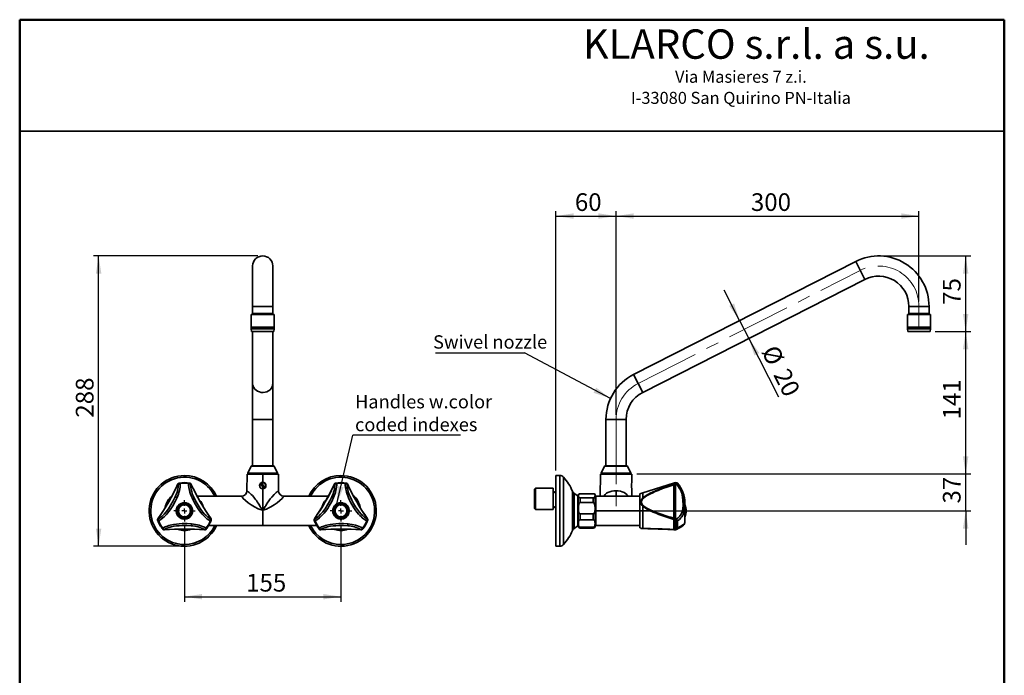
# Model space of a CAD drawing. Units: millimetres. Extents: x 0 to 205, y -21 to 292.
# Drawn here: x 10 to 205, y 162 to 292 of the extents above; entities that cross this region are included whole.
import ezdxf

# ---------------------------------------------------------------- set-up
doc = ezdxf.new("R2010")
doc.units = ezdxf.units.MM
doc.linetypes.add('CENTERX2', pattern=[20.32, 12.7, -2.54, 2.54, -2.54])
doc.layers.add('CARTIGLIO', color=7, linetype='Continuous')
doc.layers.add('SLD-0', color=179, linetype='Continuous')
doc.styles.add('SLDTEXTSTYLE1', font='TXT', dxfattribs={"width": 0.605})
doc.styles.add('SLDTEXTSTYLE5', font='TXT', dxfattribs={"width": 0.75})
doc.dimstyles.new('SLDDIMSTYLE0', dxfattribs={"dimtxt": 3.5, "dimasz": 3.5, "dimexe": 0, "dimexo": 0.0625, "dimgap": 0.875, "dimtad": 1, "dimdec": 1, "dimlfac": 5, "dimrnd": 1e-09, "dimzin": 12, "dimdsep": 46, "dimtxsty": 'SLDTEXTSTYLE1', "dimsah": 1, "dimcen": 0.09, "dimadec": 0, "dimazin": 3, "dimtfac": 1, "dimtdec": 1, "dimtofl": 0, "dimtmove": 0, "dimatfit": 3, "dimfxl": 0, "dimfrac": 2, "dimtolj": 1, "dimtzin": 12, "dimarcsym": 0})
doc.dimstyles.new('SLDDIMSTYLE1', dxfattribs={"dimtxt": 3.5, "dimasz": 3.5, "dimexe": 0, "dimexo": 0.0625, "dimgap": 0.875, "dimtad": 1, "dimdec": 0, "dimlfac": 5, "dimrnd": 1e-09, "dimzin": 12, "dimdsep": 46, "dimtxsty": 'SLDTEXTSTYLE1', "dimsah": 1, "dimcen": 0.09, "dimadec": 0, "dimazin": 3, "dimtfac": 1, "dimtdec": 1, "dimtofl": 0, "dimtmove": 0, "dimatfit": 3, "dimfxl": 0, "dimfrac": 2, "dimtolj": 1, "dimtzin": 12, "dimarcsym": 0})
doc.dimstyles.new('SLDDIMSTYLE2', dxfattribs={"dimtxt": 0.18, "dimasz": 3.5, "dimexe": 0, "dimexo": 0.0625, "dimgap": 0, "dimtad": 0, "dimtih": 1, "dimtoh": 1, "dimdec": 0, "dimrnd": 1e-09, "dimzin": 0, "dimdsep": 46, "dimtxsty": 'Standard', "dimsah": 1, "dimcen": 0.09, "dimadec": 0, "dimazin": 0, "dimtfac": 3.5, "dimtdec": 0, "dimtofl": 0, "dimtmove": 0, "dimatfit": 3, "dimfxl": 0, "dimfrac": 2, "dimtolj": 1, "dimtzin": 0, "dimarcsym": 0})
doc.dimstyles.new('SLDDIMSTYLE3', dxfattribs={"dimtxt": 3.5, "dimasz": 3.5, "dimexe": 0, "dimexo": 0.0625, "dimgap": 0.875, "dimtad": 1, "dimdec": 0, "dimlfac": 5, "dimrnd": 1e-09, "dimzin": 12, "dimdsep": 46, "dimtxsty": 'SLDTEXTSTYLE1', "dimsah": 1, "dimcen": 0.09, "dimadec": 0, "dimazin": 3, "dimtfac": 1, "dimtdec": 1, "dimtmove": 0, "dimatfit": 0, "dimfxl": 0, "dimfrac": 2, "dimtolj": 1, "dimtzin": 12, "dimarcsym": 0})
doc.dimstyles.new('SLDDIMSTYLE4', dxfattribs={"dimtxt": 3.5, "dimasz": 3.5, "dimexe": 0, "dimexo": 0.0625, "dimgap": 0.875, "dimtad": 1, "dimdec": 1, "dimlfac": 5, "dimrnd": 1e-09, "dimzin": 12, "dimdsep": 46, "dimtxsty": 'SLDTEXTSTYLE1', "dimsah": 1, "dimcen": 0.09, "dimadec": 0, "dimazin": 3, "dimtfac": 1, "dimtdec": 1, "dimtmove": 0, "dimatfit": 0, "dimfxl": 0, "dimfrac": 2, "dimtolj": 1, "dimtzin": 12, "dimarcsym": 0})

# ---------------------------------------------------------------- blocks, each defined once
blk = doc.blocks.new('SW_NOTE_0_1')
at = {"layer": 'SLD-0', "color": 0, "char_height": 2.3813, "attachment_point": 2, "style": 'SLDTEXTSTYLE5'}
for s, insert in [('Via Masieres 7 z.i.', (13.28, 3.07)), ('I-33080 San Quirino PN-Italia', (13.28, -1.11))]:
    blk.add_mtext(s, dxfattribs=dict(at, insert=insert))
blk = doc.blocks.new('_D')
at = {"layer": 'SLD-0', "color": 7}
for p, q in [((42.63, 191.61), (42.63, 176.73)), ((73.63, 191.61), (73.63, 176.73)), ((42.63, 177.72), (73.63, 177.72))]:
    blk.add_line(p, q, dxfattribs=at)
for points in [[(42.63, 177.72), (46.13, 177.18), (46.13, 178.25)], [(73.63, 177.72), (70.13, 178.25), (70.13, 177.18)]]:
    blk.add_solid(points, dxfattribs=at)
at = {"layer": 'SLD-0', "color": 7, "insert": (54.84, 182.23), "char_height": 3.5, "attachment_point": 1, "style": 'SLDTEXTSTYLE1'}
blk.add_mtext('155', dxfattribs=at)
blk = doc.blocks.new('_D_1')
at = {"layer": 'SLD-0', "color": 7}
for p, q in [((57.14, 245.22), (24.64, 245.22)), ((25.63, 187.72), (25.63, 245.22)), ((41.64, 187.72), (24.64, 187.72))]:
    blk.add_line(p, q, dxfattribs=at)
for points in [[(25.63, 245.22), (25.09, 241.72), (26.17, 241.72)], [(25.63, 187.72), (26.17, 191.22), (25.09, 191.22)]]:
    blk.add_solid(points, dxfattribs=at)
at = {"layer": 'SLD-0', "color": 7, "insert": (21.12, 213.18), "char_height": 3.5, "attachment_point": 1, "rotation": 90, "style": 'SLDTEXTSTYLE1'}
blk.add_mtext('288', dxfattribs=at)
blk = doc.blocks.new('SW_NOTE_0_3')
at = {"layer": 'SLD-0', "color": 0}
blk.add_line((21.28, 0), (0, 0), dxfattribs=at)
at = {"layer": 'SLD-0', "color": 0, "char_height": 2.6458, "attachment_point": 1, "style": 'SLDTEXTSTYLE1'}
for s, insert in [('Handles w.color', (0.42, 7.99)), ('coded indexes', (0.42, 3.46))]:
    blk.add_mtext(s, dxfattribs=dict(at, insert=insert))
blk = doc.blocks.new('SW_CENTERMARKSYMBOL_0')
at = {"layer": 'SLD-0', "color": 0}
for p, q in [((0, 1), (0, 2.12)), ((-1, 0), (-2.12, 0)), ((0, 0), (-0.5, 0)), ((0, 0), (0, 0.5)), ((0, 0), (0, -0.5)), ((0, 0), (0.5, 0)), ((1, 0), (2.12, 0)), ((0, -1), (0, -2.12))]:
    blk.add_line(p, q, dxfattribs=at)
blk = doc.blocks.new('SW_CENTERMARKSYMBOL_1')
at = {"layer": 'SLD-0', "color": 0}
for p, q in [((0, 1), (0, 2.12)), ((-1, 0), (-2.12, 0)), ((0, 0), (-0.5, 0)), ((0, 0), (0, 0.5)), ((0, 0), (0, -0.5)), ((0, 0), (0.5, 0)), ((1, 0), (2.12, 0)), ((0, -1), (0, -2.12))]:
    blk.add_line(p, q, dxfattribs=at)
blk = doc.blocks.new('_D_2')
at = {"layer": 'SLD-0', "color": 7}
for p, q in [((191.29, 230.22), (198.34, 230.22)), ((197.35, 202.02), (197.35, 230.22)), ((132.19, 202.02), (198.34, 202.02))]:
    blk.add_line(p, q, dxfattribs=at)
for points in [[(197.35, 230.22), (196.81, 226.72), (197.89, 226.72)], [(197.35, 202.02), (197.89, 205.52), (196.81, 205.52)]]:
    blk.add_solid(points, dxfattribs=at)
at = {"layer": 'SLD-0', "color": 7, "insert": (192.84, 212.83), "char_height": 3.5, "attachment_point": 1, "rotation": 90, "style": 'SLDTEXTSTYLE1'}
blk.add_mtext('141', dxfattribs=at)
blk = doc.blocks.new('_D_3')
at = {"layer": 'SLD-0', "color": 7}
for p, q in [((197.35, 202.02), (197.35, 208.75)), ((132.19, 202.02), (198.34, 202.02)), ((197.35, 194.72), (197.35, 202.02)), ((133.99, 194.72), (198.34, 194.72)), ((197.35, 194.72), (197.35, 187.98))]:
    blk.add_line(p, q, dxfattribs=at)
for points in [[(197.35, 202.02), (197.89, 205.52), (196.81, 205.52)], [(197.35, 194.72), (196.81, 191.22), (197.89, 191.22)]]:
    blk.add_solid(points, dxfattribs=at)
at = {"layer": 'SLD-0', "color": 7, "insert": (192.84, 196.17), "char_height": 3.5, "attachment_point": 1, "rotation": 90, "style": 'SLDTEXTSTYLE1'}
blk.add_mtext('37', dxfattribs=at)
blk = doc.blocks.new('_D_4')
at = {"layer": 'SLD-0'}
for p, q in [((128.1, 213.73), (128.1, 254.1)), ((188.1, 236.21), (188.1, 254.1)), ((128.1, 253.11), (188.1, 253.11))]:
    blk.add_line(p, q, dxfattribs=at)
for points in [[(128.1, 253.11), (131.6, 252.57), (131.6, 253.65)], [(188.1, 253.11), (184.6, 253.65), (184.6, 252.57)]]:
    blk.add_solid(points, dxfattribs=at)
at = {"layer": 'SLD-0', "insert": (154.81, 257.62), "char_height": 3.5, "attachment_point": 1, "style": 'SLDTEXTSTYLE1'}
blk.add_mtext('300', dxfattribs=at)
blk = doc.blocks.new('_D_5')
at = {"layer": 'SLD-0'}
for p, q in [((116.19, 202.71), (116.19, 254.1)), ((128.1, 213.73), (128.1, 254.1)), ((116.19, 253.11), (128.1, 253.11))]:
    blk.add_line(p, q, dxfattribs=at)
for points in [[(116.19, 253.11), (119.69, 252.57), (119.69, 253.65)], [(128.1, 253.11), (124.6, 253.65), (124.6, 252.57)]]:
    blk.add_solid(points, dxfattribs=at)
at = {"layer": 'SLD-0', "insert": (119.95, 257.62), "char_height": 3.5, "attachment_point": 1, "style": 'SLDTEXTSTYLE1'}
blk.add_mtext('60', dxfattribs=at)
blk = doc.blocks.new('_D_6')
at = {"layer": 'SLD-0'}
for p, q in [((181.09, 245.22), (198.34, 245.22)), ((197.35, 230.22), (197.35, 245.22)), ((191.29, 230.22), (198.34, 230.22))]:
    blk.add_line(p, q, dxfattribs=at)
for points in [[(197.35, 245.22), (196.81, 241.72), (197.89, 241.72)], [(197.35, 230.22), (197.89, 233.72), (196.81, 233.72)]]:
    blk.add_solid(points, dxfattribs=at)
at = {"layer": 'SLD-0', "insert": (192.84, 235.52), "char_height": 3.5, "attachment_point": 1, "rotation": 90, "style": 'SLDTEXTSTYLE1'}
blk.add_mtext('75', dxfattribs=at)
blk = doc.blocks.new('_D_7')
at = {"layer": 'SLD-0'}
for p, q in [((152.58, 232.43), (149.53, 238.43)), ((152.58, 232.43), (154.4, 228.86)), ((154.4, 228.86), (160.27, 217.33))]:
    blk.add_line(p, q, dxfattribs=at)
for points in [[(152.58, 232.43), (151.48, 235.79), (150.52, 235.3)], [(154.4, 228.86), (155.51, 225.5), (156.47, 225.99)]]:
    blk.add_solid(points, dxfattribs=at)
at = {"layer": 'SLD-0', "char_height": 3.5, "attachment_point": 1, "rotation": 296.9802, "style": 'SLDTEXTSTYLE1'}
for s, insert in [('%%c', (159.95, 227.9)), ('20', (162.3, 223.29))]:
    blk.add_mtext(s, dxfattribs=dict(at, insert=insert))
blk = doc.blocks.new('SW_NOTE_0_4')
at = {"layer": 'SLD-0', "color": 0}
blk.add_line((-17.6, 0), (0, 0), dxfattribs=at)
at = {"layer": 'SLD-0', "color": 0, "insert": (-18.08, 3.49), "char_height": 2.6458, "attachment_point": 1, "style": 'SLDTEXTSTYLE1'}
blk.add_mtext('Swivel nozzle', dxfattribs=at)

msp = doc.modelspace()

# ---------------------------------------------------------------- linework, layer by layer
at = {"color": 7, "linetype": 'Continuous', "lineweight": 50}
for p, q in [((10, 5), (10, 292)), ((10, 292), (205, 292)), ((205, 292), (205, 5))]:
    msp.add_line(p, q, dxfattribs=at)
at = {"color": 7, "linetype": 'Continuous', "lineweight": 35}
for p, q in [((175.564, 244.127), (131.564, 221.727)), ((56.128, 243.216), (56.128, 235.216)), ((60.128, 235.216), (60.128, 243.216)), ((133.379, 218.163), (177.379, 240.563)), ((56.128, 235.216), (56.128, 233.816)), ((60.128, 233.816), (60.128, 235.216)), ((186.101, 235.216), (186.101, 233.816)), ((190.101, 233.816), (190.101, 235.216)), ((55.828, 233.616), (55.828, 231.109)), ((58.662, 233.616), (55.828, 233.616)), ((56.128, 233.816), (55.928, 233.616)), ((60.128, 233.816), (56.128, 233.816)), ((60.428, 233.616), (58.662, 233.616)), ((60.328, 233.616), (60.128, 233.816)), ((60.428, 231.109), (60.428, 233.616)), ((185.801, 233.616), (185.801, 231.109)), ((190.401, 233.616), (185.801, 233.616)), ((186.101, 233.816), (185.901, 233.616)), ((188.101, 233.816), (186.101, 233.816)), ((190.101, 233.816), (188.101, 233.816)), ((190.301, 233.616), (190.101, 233.816)), ((190.401, 231.109), (190.401, 233.616)), ((55.853, 230.747), (55.928, 230.216)), ((58.639, 230.216), (55.928, 230.216)), ((56.128, 230.216), (56.128, 219.945)), ((60.328, 230.216), (58.639, 230.216)), ((60.128, 219.945), (60.128, 230.216)), ((60.328, 230.216), (60.402, 230.747)), ((185.826, 230.747), (185.901, 230.216)), ((190.301, 230.216), (185.901, 230.216)), ((190.301, 230.216), (190.375, 230.747)), ((56.128, 219.945), (56.128, 212.816)), ((60.128, 212.816), (60.128, 219.945)), ((56.128, 212.816), (56.128, 203.616)), ((60.128, 203.616), (60.128, 212.816)), ((126.101, 212.816), (126.101, 203.616)), ((130.101, 203.616), (130.101, 212.816)), ((55.837, 203.558), (55.187, 202.158)), ((60.328, 203.616), (55.928, 203.616)), ((61.068, 202.158), (60.418, 203.558)), ((125.81, 203.558), (125.16, 202.158)), ((130.301, 203.616), (125.901, 203.616)), ((131.041, 202.158), (130.391, 203.558)), ((55.027, 201.956), (55.012, 198.711)), ((55.087, 202.016), (55.027, 201.956)), ((58.128, 201.956), (55.027, 201.956)), ((55.087, 202.016), (58.128, 202.016)), ((58.128, 202.016), (61.168, 202.016)), ((58.128, 201.956), (58.128, 202.016)), ((58.128, 201.956), (58.128, 200.366)), ((61.229, 201.956), (58.128, 201.956)), ((61.229, 201.956), (61.168, 202.016)), ((61.243, 198.711), (61.229, 201.956)), ((116.957, 201.716), (116.187, 201.716)), ((116.957, 201.716), (116.187, 201.716)), ((116.187, 187.716), (116.187, 201.716)), ((125, 201.956), (124.981, 197.616)), ((125.06, 202.016), (125, 201.956)), ((131.202, 201.956), (125, 201.956)), ((125.06, 202.016), (131.141, 202.016)), ((131.202, 201.956), (131.141, 202.016)), ((131.202, 201.956), (131.209, 200.366)), ((41.346, 200.032), (41.422, 200.034)), ((41.563, 200.193), (41.594, 200.194)), ((41.798, 200.217), (41.811, 200.132)), ((43.662, 200.194), (43.692, 200.193)), ((43.833, 200.034), (43.909, 200.032)), ((57.707, 200.144), (58.384, 199.173)), ((58.548, 199.288), (57.871, 200.258)), ((58.128, 199.066), (58.128, 195.016)), ((72.346, 200.032), (72.422, 200.034)), ((72.563, 200.193), (72.594, 200.194)), ((72.798, 200.217), (72.811, 200.132)), ((74.662, 200.194), (74.692, 200.193)), ((74.833, 200.034), (74.909, 200.032)), ((112.187, 199.216), (111.987, 199.016)), ((112.187, 199.216), (111.987, 199.016)), ((111.987, 197.116), (111.987, 199.016)), ((115.637, 199.216), (112.187, 199.216)), ((115.637, 199.216), (112.187, 199.216)), ((112.187, 199.216), (112.187, 197.116)), ((115.637, 199.216), (115.637, 197.116)), ((131.214, 199.066), (131.221, 197.616)), ((139.514, 200.184), (133.443, 198.32)), ((139.514, 200.184), (133.443, 198.32)), ((139.879, 200.22), (139.519, 200.096)), ((139.519, 200.096), (139.519, 200.203)), ((139.519, 200.096), (139.519, 199.933)), ((139.519, 199.933), (139.879, 200.056)), ((139.519, 193.259), (139.519, 199.933)), ((139.519, 199.904), (139.519, 193.278)), ((139.879, 200.314), (139.879, 200.22)), ((140.071, 200.279), (139.879, 200.296)), ((140.071, 200.279), (139.879, 200.296)), ((139.879, 200.296), (139.879, 200.234)), ((139.879, 200.056), (139.879, 200.22)), ((139.879, 200.193), (139.934, 200.194)), ((139.879, 200.032), (139.879, 200.193)), ((139.879, 200.056), (139.879, 193.155)), ((139.879, 200.032), (140.025, 200.034)), ((139.879, 193.168), (139.879, 200.032)), ((53.912, 197.616), (45.145, 197.616)), ((62.343, 197.616), (71.087, 197.616)), ((111.987, 195.216), (111.987, 197.116)), ((112.187, 197.116), (112.187, 195.016)), ((115.637, 197.116), (115.637, 195.016)), ((116.187, 198.234), (115.646, 198.616)), ((116.187, 198.234), (115.646, 198.616)), ((115.646, 195.616), (115.646, 198.616)), ((120.517, 197.675), (119.82, 198.176)), ((120.517, 197.676), (119.82, 198.176)), ((120.601, 191.716), (120.601, 197.716)), ((121.001, 198.116), (120.991, 198.116)), ((123.601, 198.116), (121.001, 198.116)), ((123.601, 198.115), (121.001, 198.115)), ((121.001, 197.302), (121.001, 196.366)), ((121.001, 197.302), (123.601, 197.302)), ((123.601, 196.366), (123.601, 197.302)), ((124.001, 197.716), (124.001, 191.716)), ((124.087, 197.616), (124.001, 197.466)), ((132.841, 197.616), (124.087, 197.616)), ((124.087, 197.616), (124.087, 194.716)), ((128.101, 197.616), (128.101, 198.711)), ((133.443, 198.32), (132.841, 198.082)), ((132.841, 194.716), (132.841, 198.081)), ((133.443, 198.317), (133.443, 198.32)), ((111.987, 195.216), (112.187, 195.016)), ((112.187, 195.016), (115.637, 195.016)), ((115.646, 195.616), (116.187, 195.234)), ((123.601, 196.366), (121.001, 196.366)), ((133.443, 195.627), (133.443, 194.716)), ((141.751, 196.336), (141.751, 193.096)), ((141.751, 196.137), (141.751, 196.278)), ((141.751, 196.137), (141.751, 193.101)), ((141.811, 195.916), (141.751, 195.916)), ((141.811, 195.916), (141.751, 195.916)), ((141.811, 194.518), (141.811, 195.916)), ((37.419, 193.101), (37.383, 193.168)), ((47.872, 193.168), (47.836, 193.101)), ((58.128, 194.864), (58.128, 191.816)), ((68.419, 193.101), (68.383, 193.168)), ((78.872, 193.168), (78.836, 193.101)), ((121.001, 194.098), (121.001, 192.966)), ((121.001, 194.098), (123.601, 194.098)), ((123.601, 192.966), (123.601, 194.098)), ((124.001, 194.716), (124.087, 194.716)), ((124.087, 194.716), (124.087, 191.816)), ((132.841, 191.349), (132.841, 194.716)), ((134.888, 194.716), (133.443, 194.716)), ((139.519, 193.278), (139.519, 193.022)), ((139.519, 193.278), (139.519, 193.096)), ((139.519, 193.259), (139.519, 193.004)), ((139.879, 193.155), (139.519, 193.259)), ((139.519, 193.096), (139.519, 192.86)), ((140.025, 193.101), (139.879, 193.168)), ((139.879, 193.168), (139.879, 192.899)), ((139.879, 193.155), (139.879, 192.894)), ((141.751, 193.516), (141.811, 193.516)), ((141.811, 193.516), (141.811, 194.518)), ((141.991, 194.702), (141.991, 194.729)), ((141.991, 194.729), (141.991, 194.729)), ((37.366, 192.872), (37.352, 192.899)), ((37.529, 192.715), (37.449, 192.683)), ((38.346, 191.301), (38.278, 191.247)), ((47.419, 191.816), (58.128, 191.816)), ((47.806, 192.683), (47.726, 192.715)), ((47.903, 192.899), (47.889, 192.872)), ((68.839, 191.816), (58.128, 191.816)), ((68.366, 192.872), (68.352, 192.899)), ((68.529, 192.715), (68.449, 192.683)), ((69.346, 191.301), (69.278, 191.247)), ((78.806, 192.683), (78.726, 192.715)), ((78.904, 192.899), (78.889, 192.872)), ((119.82, 191.255), (120.517, 191.756)), ((120.601, 191.914), (120.601, 191.918)), ((123.601, 192.966), (121.001, 192.966)), ((121.001, 191.511), (123.601, 191.511)), ((121.001, 191.316), (123.601, 191.316)), ((124.001, 191.966), (124.087, 191.816)), ((124.087, 191.816), (128.101, 191.816)), ((128.101, 191.816), (132.841, 191.816)), ((132.841, 191.349), (133.052, 191.265)), ((133.986, 191.201), (133.517, 191.218)), ((139.519, 191.058), (139.519, 193.022)), ((139.519, 193.004), (139.879, 192.894)), ((139.519, 191.047), (139.519, 193.004)), ((139.519, 191.711), (139.519, 191.516)), ((139.519, 191.122), (139.519, 191.122)), ((139.934, 192.872), (139.879, 192.899)), ((139.879, 192.899), (139.879, 191.055)), ((139.879, 192.894), (139.879, 191.033)), ((140.071, 192.683), (140.071, 191.247)), ((140.246, 192.715), (140.246, 191.301)), ((38.416, 191.055), (38.4, 191.081)), ((38.665, 190.948), (38.625, 191.013)), ((46.63, 191.013), (46.591, 190.948)), ((46.855, 191.081), (46.839, 191.055)), ((69.416, 191.055), (69.4, 191.081)), ((69.665, 190.948), (69.625, 191.013)), ((77.63, 191.013), (77.591, 190.948)), ((77.855, 191.081), (77.839, 191.055)), ((138.452, 191.019), (139.518, 190.969)), ((139.519, 191.047), (139.519, 190.961)), ((139.879, 191.055), (139.934, 191.081)), ((139.879, 190.943), (139.879, 191.033)), ((139.879, 190.948), (140.025, 191.013)), ((139.879, 190.955), (139.879, 190.948)), ((140.007, 191.01), (140.088, 191.045)), ((140.086, 191.046), (140.025, 191.013)), ((116.187, 187.716), (116.957, 187.716))]:
    msp.add_line(p, q, dxfattribs=at)
at = {"color": 8, "linetype": 'Continuous', "lineweight": 35}
for p, q in [((175.564, 244.127), (177.379, 240.563)), ((60.128, 235.216), (56.128, 235.216)), ((190.101, 235.216), (186.101, 235.216)), ((55.828, 231.109), (58.662, 231.109)), ((58.656, 230.747), (55.853, 230.747)), ((60.402, 230.747), (58.656, 230.747)), ((58.662, 231.109), (60.428, 231.109)), ((185.801, 231.109), (190.401, 231.109)), ((190.375, 230.747), (185.826, 230.747)), ((131.564, 221.727), (133.379, 218.163)), ((56.128, 212.816), (60.128, 212.816)), ((126.101, 212.816), (130.101, 212.816)), ((60.418, 203.558), (55.837, 203.558)), ((130.391, 203.558), (125.81, 203.558)), ((61.068, 202.158), (55.187, 202.158)), ((116.957, 187.716), (116.957, 201.716)), ((117.699, 201.387), (117.699, 188.045)), ((131.041, 202.158), (125.16, 202.158)), ((140.071, 200.279), (140.071, 200.217)), ((45.15, 197.665), (45.207, 197.616)), ((119.484, 190.835), (119.484, 198.597)), ((119.82, 198.176), (119.82, 191.255)), ((120.517, 191.756), (120.517, 197.675)), ((121.001, 198.116), (121.001, 198.115)), ((123.601, 198.115), (123.601, 198.116)), ((124.087, 194.716), (132.841, 194.716)), ((121.001, 191.511), (121.001, 191.316)), ((123.601, 191.316), (123.601, 191.511)), ((138.476, 191.014), (139.519, 190.965))]:
    msp.add_line(p, q, dxfattribs=at)
at = {"color": 8, "linetype": 'Continuous', "lineweight": 35, "flags": 128}
for points in [[(56.128, 219.945), (56.137, 219.776), (56.209, 219.443), (56.35, 219.128), (56.556, 218.843), (56.818, 218.598), (57.128, 218.401), (57.474, 218.261), (57.843, 218.181), (58.223, 218.165), (58.599, 218.213), (58.958, 218.324), (59.288, 218.493), (59.575, 218.715), (59.81, 218.981), (59.984, 219.283), (60.092, 219.608), (60.128, 219.945)], [(140.246, 200.193), (140.246, 200.189), (140.246, 200.177), (140.246, 200.158), (140.246, 200.132)], [(125.666, 197.616), (125.974, 197.991), (126.227, 198.193), (126.512, 198.363), (126.868, 198.515), (127.255, 198.624), (127.669, 198.689), (128.101, 198.711)], [(128.101, 198.711), (128.54, 198.689), (128.958, 198.622), (129.35, 198.51), (129.708, 198.355), (130.25, 197.971), (130.472, 197.729), (130.55, 197.616)], [(133.443, 197.28), (133.443, 197.641), (133.443, 197.932), (133.443, 198.145), (133.443, 198.276), (133.443, 198.317)], [(133.443, 191.239), (133.159, 191.25), (133.077, 191.253), (133.048, 191.254), (133.077, 191.253)], [(140.246, 191.301), (140.458, 191.419), (140.645, 191.525), (140.809, 191.621), (140.951, 191.706), (141.106, 191.8), (141.234, 191.881), (141.359, 191.964), (141.456, 192.031), (141.568, 192.115), (141.638, 192.176), (141.676, 192.213), (141.675, 192.212)]]:
    msp.add_lwpolyline(points, dxfattribs=at)
at = {"color": 7, "linetype": 'Continuous', "lineweight": 35, "flags": 128}
for points in [[(43.457, 200.217), (43.456, 200.208), (43.453, 200.19), (43.449, 200.165), (43.444, 200.132)], [(47.726, 192.715), (47.506, 192.85), (47.293, 192.998), (47.089, 193.154), (46.837, 193.367), (46.601, 193.587), (46.381, 193.808), (46.122, 194.092), (45.861, 194.401), (45.601, 194.734), (45.189, 195.316), (44.788, 195.963), (44.543, 196.409), (44.326, 196.845), (44.13, 197.282), (43.972, 197.674), (43.834, 198.054), (43.719, 198.42), (43.637, 198.722), (43.565, 199.036), (43.506, 199.36), (43.46, 199.744), (43.444, 200.132)], [(47.836, 193.101), (47.257, 193.493), (46.936, 193.771), (46.615, 194.093), (46.27, 194.49), (45.906, 194.967), (45.533, 195.518), (45.14, 196.166), (44.775, 196.831), (44.484, 197.429), (44.253, 197.983), (44.082, 198.48), (43.964, 198.919), (43.883, 199.336), (43.843, 199.697), (43.833, 200.034)], [(74.457, 200.217), (74.456, 200.208), (74.453, 200.19), (74.449, 200.165), (74.444, 200.132)], [(78.726, 192.715), (78.506, 192.85), (78.293, 192.998), (78.089, 193.154), (77.837, 193.367), (77.601, 193.587), (77.381, 193.809), (77.122, 194.092), (76.861, 194.401), (76.601, 194.734), (76.189, 195.316), (75.788, 195.963), (75.543, 196.409), (75.326, 196.845), (75.13, 197.282), (74.972, 197.674), (74.835, 198.054), (74.719, 198.42), (74.637, 198.722), (74.565, 199.036), (74.506, 199.36), (74.46, 199.744), (74.444, 200.132)], [(78.836, 193.101), (78.257, 193.493), (77.936, 193.771), (77.615, 194.093), (77.27, 194.49), (76.906, 194.967), (76.533, 195.518), (76.14, 196.166), (75.775, 196.831), (75.484, 197.429), (75.253, 197.983), (75.082, 198.48), (74.964, 198.919), (74.883, 199.336), (74.843, 199.698), (74.833, 200.034)], [(133.443, 197.28), (133.894, 197.642), (134.376, 197.946), (134.873, 198.214), (136.403, 198.906), (137.956, 199.509), (139.519, 200.066)], [(133.517, 197.227), (133.936, 197.547), (134.42, 197.842), (134.93, 198.107), (135.378, 198.32), (135.882, 198.541), (136.441, 198.773), (137.335, 199.122), (138.361, 199.498), (139.519, 199.904)], [(139.881, 200.325), (139.699, 200.269), (139.517, 200.213)], [(139.881, 200.325), (139.699, 200.269), (139.517, 200.213)], [(40.802, 197.499), (40.424, 196.723), (39.959, 195.901), (39.472, 195.141), (39.007, 194.516), (38.585, 194.035), (38.162, 193.63), (37.778, 193.327), (37.419, 193.101)], [(41.169, 197.386), (40.792, 196.565), (40.321, 195.715), (40.062, 195.31), (39.799, 194.931), (39.555, 194.603), (39.287, 194.271), (39.056, 194.005), (38.805, 193.737), (38.585, 193.521), (38.351, 193.309), (37.957, 192.994), (37.529, 192.715)], [(40.802, 197.499), (40.979, 197.456), (41.169, 197.386)], [(58.128, 194.864), (57.868, 194.894), (57.653, 194.969), (57.258, 195.143), (56.519, 195.515), (55.844, 195.912), (55.236, 196.335), (54.709, 196.772), (54.288, 197.184), (54.128, 197.358), (54.008, 197.496), (53.936, 197.585), (53.912, 197.616)], [(55.012, 198.711), (55.043, 198.689), (55.132, 198.622), (55.273, 198.51), (55.457, 198.355), (55.868, 197.971), (56.1, 197.729), (56.344, 197.453), (56.522, 197.235), (56.705, 196.999), (56.88, 196.757), (57.052, 196.505), (57.232, 196.229), (57.347, 196.046), (57.488, 195.815), (57.656, 195.538), (57.745, 195.391), (57.817, 195.277), (57.87, 195.196), (57.934, 195.108), (57.987, 195.049), (58.022, 195.021), (58.055, 195.006), (58.073, 195.003), (58.091, 195.003), (58.128, 195.016)], [(58.128, 195.016), (58.164, 195.003), (58.182, 195.003), (58.2, 195.006), (58.232, 195.021), (58.268, 195.049), (58.392, 195.206), (58.494, 195.365), (58.608, 195.551), (58.717, 195.732), (58.834, 195.924), (58.935, 196.088), (59.02, 196.224), (59.331, 196.691), (59.628, 197.1), (59.91, 197.451), (60.386, 197.968), (60.602, 198.176), (60.796, 198.351), (60.982, 198.509), (61.123, 198.621), (61.212, 198.688), (61.243, 198.711)], [(62.343, 197.616), (62.318, 197.584), (62.245, 197.495), (62.126, 197.357), (61.964, 197.181), (61.543, 196.771), (61.017, 196.334), (60.407, 195.91), (59.731, 195.512), (59.31, 195.294), (58.869, 195.084), (58.387, 194.894), (58.128, 194.864)], [(71.802, 197.499), (71.424, 196.723), (70.959, 195.901), (70.472, 195.141), (70.007, 194.516), (69.585, 194.035), (69.162, 193.63), (68.778, 193.327), (68.419, 193.101)], [(72.169, 197.386), (71.792, 196.565), (71.321, 195.715), (71.062, 195.31), (70.799, 194.931), (70.555, 194.604), (70.287, 194.271), (70.056, 194.005), (69.805, 193.737), (69.585, 193.521), (69.351, 193.309), (68.957, 192.994), (68.529, 192.715)], [(71.802, 197.499), (71.979, 197.456), (72.169, 197.386)], [(121.001, 197.302), (120.958, 197.305), (120.906, 197.314), (120.844, 197.338), (120.763, 197.394), (120.692, 197.495), (120.663, 197.6), (120.654, 197.709), (120.668, 197.852), (120.734, 197.992), (120.781, 198.04), (120.879, 198.095), (120.924, 198.107), (120.978, 198.114), (121.001, 198.115)], [(123.601, 198.115), (123.643, 198.113), (123.695, 198.103), (123.758, 198.08), (123.839, 198.024), (123.907, 197.923), (123.938, 197.818), (123.947, 197.709), (123.931, 197.567), (123.867, 197.426), (123.82, 197.377), (123.723, 197.323), (123.678, 197.31), (123.624, 197.303), (123.601, 197.302)], [(133.517, 197.227), (133.479, 197.257), (133.443, 197.28)], [(141.276, 197.499), (141.362, 196.723), (141.374, 195.901), (141.315, 195.141), (141.178, 194.516), (140.976, 194.035), (140.699, 193.63), (140.382, 193.327), (140.025, 193.101)], [(141.57, 197.386), (141.665, 196.565), (141.68, 195.715), (141.66, 195.31), (141.619, 194.931), (141.562, 194.603), (141.475, 194.271), (141.38, 194.005), (141.254, 193.737), (141.125, 193.521), (140.968, 193.309), (140.655, 192.994), (140.246, 192.715)], [(141.276, 197.499), (141.485, 197.456), (141.57, 197.386)], [(58.128, 194.864), (58.128, 194.951), (58.128, 195.016)], [(121.001, 194.098), (120.951, 194.107), (120.898, 194.138), (120.833, 194.211), (120.749, 194.393), (120.681, 194.732), (120.656, 195.085), (120.662, 195.506), (120.689, 195.796), (120.727, 195.995), (120.807, 196.21), (120.854, 196.282), (120.918, 196.341), (120.966, 196.362), (121.001, 196.366)], [(123.601, 196.366), (123.65, 196.357), (123.703, 196.326), (123.769, 196.253), (123.852, 196.071), (123.921, 195.732), (123.945, 195.38), (123.94, 194.958), (123.913, 194.669), (123.874, 194.469), (123.795, 194.254), (123.747, 194.182), (123.683, 194.124), (123.636, 194.103), (123.601, 194.098)], [(133.518, 195.701), (133.479, 195.666), (133.443, 195.627)], [(134.888, 194.716), (134.14, 195.117), (133.443, 195.627)], [(133.443, 194.716), (133.101, 194.716), (132.841, 194.716)], [(133.443, 191.239), (133.443, 191.44), (133.443, 191.727), (133.443, 192.093), (133.443, 192.528), (133.443, 193.021), (133.443, 193.56), (133.443, 194.13), (133.443, 194.716)], [(134.962, 194.86), (134.923, 194.791), (134.888, 194.716)], [(38.346, 191.301), (38.563, 191.419), (38.787, 191.525), (39.015, 191.621), (39.243, 191.706), (39.533, 191.8), (39.819, 191.881), (40.162, 191.964), (40.495, 192.031), (41.029, 192.115), (41.581, 192.176), (42.19, 192.213), (43.139, 192.21), (44.035, 192.139)], [(38.625, 191.013), (38.999, 191.21), (39.429, 191.383), (39.971, 191.544), (40.573, 191.668), (41.055, 191.735), (41.583, 191.782), (42.177, 191.809), (43.1, 191.808), (43.962, 191.759)], [(46.91, 191.301), (46.936, 191.28), (46.956, 191.263), (46.97, 191.252), (46.977, 191.247)], [(69.346, 191.301), (69.563, 191.419), (69.787, 191.525), (70.015, 191.621), (70.243, 191.706), (70.533, 191.801), (70.819, 191.881), (71.162, 191.964), (71.495, 192.031), (72.029, 192.115), (72.581, 192.176), (73.19, 192.213), (74.139, 192.21), (75.035, 192.139)], [(69.625, 191.013), (69.999, 191.21), (70.429, 191.383), (70.971, 191.544), (71.573, 191.668), (72.055, 191.735), (72.583, 191.782), (73.177, 191.809), (74.1, 191.808), (74.962, 191.759)], [(77.91, 191.301), (77.936, 191.28), (77.956, 191.264), (77.97, 191.252), (77.977, 191.247)], [(121.001, 191.511), (120.951, 191.517), (120.898, 191.537), (120.833, 191.584), (120.749, 191.701), (120.681, 191.918), (120.656, 192.144), (120.662, 192.415), (120.689, 192.6), (120.727, 192.729), (120.807, 192.866), (120.854, 192.913), (120.918, 192.95), (120.966, 192.964), (121.001, 192.966)], [(123.601, 192.966), (123.65, 192.961), (123.703, 192.941), (123.769, 192.894), (123.852, 192.777), (123.921, 192.56), (123.945, 192.334), (123.94, 192.063), (123.913, 191.877), (123.874, 191.749), (123.795, 191.611), (123.747, 191.565), (123.683, 191.528), (123.636, 191.514), (123.601, 191.511)], [(133.048, 191.254), (133.072, 191.245), (133.097, 191.239)], [(133.149, 191.233), (133.123, 191.235), (133.097, 191.239)], [(133.148, 191.233), (133.148, 191.233), (133.175, 191.232), (133.252, 191.229), (133.517, 191.218)], [(133.517, 191.218), (133.479, 191.224), (133.443, 191.239)], [(133.517, 191.218), (133.936, 191.203), (134.42, 191.185), (134.929, 191.165), (135.378, 191.147), (135.881, 191.127), (136.441, 191.103), (137.335, 191.065), (138.361, 191.019), (138.476, 191.014)], [(139.519, 191.516), (139.519, 191.543), (139.519, 191.567), (139.519, 191.588), (139.519, 191.607), (139.519, 191.623), (139.519, 191.636), (139.519, 191.647), (139.519, 191.655)], [(141.49, 191.885), (141.609, 192.021), (141.683, 192.221)], [(139.518, 190.958), (139.712, 190.949), (139.878, 190.941)], [(139.879, 191.033), (139.699, 191.04), (139.519, 191.047)], [(139.519, 190.954), (139.699, 190.945), (139.879, 190.937)], [(139.88, 190.953), (139.934, 190.977), (140.007, 191.009)], [(139.934, 191.081), (139.963, 191.044), (139.989, 191.019), (140.01, 191.009), (140.025, 191.013)]]:
    msp.add_lwpolyline(points, dxfattribs=at)
at = {"color": 7, "linetype": 'Continuous', "lineweight": 35}
for centre, radius in [((42.628, 194.716), 1.62), ((42.628, 194.716), 1.2), ((73.628, 194.716), 1.62), ((73.628, 194.716), 1.2)]:
    msp.add_circle(centre, radius, dxfattribs=at)
for centre, radius, start, end in [((58.128, 243.216), 2, 0, 180), ((180.101, 235.216), 10, 0, 116.98023), ((180.101, 235.216), 6, 0, 116.98023), ((58.428, 231.109), 2.6, 180, 188), ((57.828, 231.109), 2.6, 352, 0), ((188.401, 231.109), 2.6, 180, 188), ((187.801, 231.109), 2.6, 352, 360), ((136.101, 212.816), 10, 116.98023, 180), ((136.101, 212.816), 6, 116.98023, 180), ((55.928, 203.516), 0.1, 90, 155.09523), ((60.328, 203.516), 0.1, 24.90477, 90), ((125.901, 203.516), 0.1, 90, 155.09523), ((130.301, 203.516), 0.1, 24.90477, 90), ((42.628, 194.716), 7, 90, 335.52566), ((42.628, 194.716), 7, 24.47434, 90), ((55.278, 202.116), 0.1, 155.09523, 270), ((60.978, 202.116), 0.1, 270, 24.90477), ((73.628, 194.716), 7, 204.47473, 90), ((73.628, 194.716), 7, 90, 155.52604), ((116.957, 200.716), 1, 42.13797, 90), ((116.957, 200.716), 1, 42.13797, 90), ((110.284, 194.677), 10, 23.0737, 42.13797), ((125.251, 202.116), 0.1, 155.09523, 270), ((130.951, 202.116), 0.1, 270, 24.90477), ((-1.038, 219.926), 46.811, 325.11747, 334.88253), ((-1.02, 219.916), 46.8, 325.1423, 334.8577), ((35.323, 200.181), 6.101, 333.91302, 358.61103), ((34.398, 200.417), 7.418, 335.88091, 357.79365), ((41.614, 199.898), 0.3, 99.71647, 153.43827), ((41.613, 199.934), 0.293, 101.89747, 155.3546), ((41.657, 199.955), 0.248, 104.74171, 161.39254), ((41.911, 198.914), 1.221, 94.67682, 113.58354), ((42.628, 194.715), 5.609, 78.95259, 101.04737), ((42.628, 194.716), 5.58, 79.00497, 100.99503), ((41.488, 202.086), 1.895, 273.19385, 279.41941), ((42.628, 194.716), 5.563, 81.42602, 98.57398), ((42.628, 194.716), 5.477, 81.42602, 98.57398), ((43.345, 198.914), 1.222, 66.41903, 85.32045), ((43.767, 202.082), 1.891, 260.57477, 266.81196), ((43.599, 199.955), 0.248, 18.60745, 75.25847), ((43.641, 199.898), 0.3, 26.56167, 80.2836), ((43.642, 199.934), 0.293, 24.6455, 78.10274), ((86.293, 219.926), 46.811, 205.11746, 214.88253), ((86.275, 219.916), 46.8, 205.1423, 214.8577), ((58.128, 199.716), 0.65, 90, 180), ((58.128, 199.716), 0.65, 180, 270), ((58.128, 199.716), 0.6, 134.51264, 295.32451), ((58.128, 199.716), 0.6, 115.32451, 134.51264), ((58.128, 199.716), 0.6, 314.51264, 115.32451), ((58.128, 199.716), 0.65, 0, 90), ((58.128, 199.716), 0.65, 270, 0), ((58.128, 199.716), 0.6, 295.32451, 314.51264), ((29.962, 219.926), 46.811, 325.11747, 334.88253), ((29.98, 219.916), 46.8, 325.1423, 334.8577), ((66.323, 200.182), 6.101, 333.91302, 358.61103), ((65.398, 200.417), 7.418, 335.88091, 357.79365), ((72.614, 199.898), 0.3, 99.71647, 153.43827), ((72.613, 199.934), 0.293, 101.89747, 155.3546), ((72.657, 199.955), 0.248, 104.74171, 161.39254), ((72.911, 198.914), 1.221, 94.67682, 113.58354), ((73.628, 194.715), 5.609, 78.95259, 101.04737), ((73.628, 194.716), 5.58, 79.00497, 100.99503), ((72.488, 202.086), 1.895, 273.19385, 279.41941), ((73.628, 194.716), 5.563, 81.42602, 98.57398), ((73.628, 194.716), 5.477, 81.42602, 98.57398), ((74.345, 198.914), 1.222, 66.41903, 85.32045), ((74.767, 202.082), 1.891, 260.57477, 266.81196), ((74.599, 199.955), 0.248, 18.60745, 75.25847), ((74.641, 199.898), 0.3, 26.56167, 80.2836), ((74.642, 199.934), 0.293, 24.6455, 78.10274), ((117.293, 219.926), 46.811, 205.11746, 214.88253), ((117.275, 219.916), 46.8, 205.1423, 214.8577), ((134.319, 199.722), 3.176, 168.31409, 180.12025), ((134.345, 199.739), 3.202, 180.41692, 192.13771), ((139.969, 200.407), 0.216, 260.7284, 298.09045), ((139.805, 200.015), 0.22, 4.71399, 54.16052), ((139.875, 200.671), 0.655, 283.27181, 304.54371), ((136.52, 196.728), 4.818, 9.20012, 43.31883), ((140.047, 200.01), 0.27, 42.62758, 85), ((140.047, 200.01), 0.27, 42.62758, 85), ((140.048, 199.947), 0.271, 43.02246, 85.11333), ((136.055, 196.336), 5.695, 0, 42.62755), ((136.229, 196.502), 5.414, 9.3985, 42.10012), ((53.912, 198.716), 1.1, 270, 359.75), ((62.343, 198.716), 1.1, 180.25, 270), ((120.404, 198.988), 1, 203.0737, 234.31008), ((120.404, 198.988), 1, 203.0737, 234.31008), ((120.401, 197.513), 0.2, 0, 54.31008), ((120.401, 197.513), 0.2, 0, 54.31008), ((121.001, 197.716), 0.4, 110.38453, 180), ((121.001, 197.716), 0.4, 140.53376, 180), ((123.601, 197.716), 0.4, 0, 90), ((134.124, 196.454), 1.071, 129.48023, 230.51979), ((134.134, 196.464), 0.981, 128.9594, 231.04239), ((42.628, 194.716), 1.62, 118.64789, 298.64789), ((42.628, 194.716), 1.362, 118.64789, 266.23045), ((42.628, 194.716), 1.62, 298.64789, 118.64789), ((42.628, 194.716), 1.362, 273.76955, 118.64789), ((73.628, 194.716), 1.62, 118.64789, 298.64789), ((73.628, 194.716), 1.362, 118.64789, 266.23045), ((73.628, 194.716), 1.62, 298.64789, 118.64789), ((73.628, 194.716), 1.362, 273.76955, 118.64789), ((137.37, 200.654), 6.274, 232.12476, 247.43694), ((137.991, 194.729), 4, 0, 17.25495), ((37.602, 192.985), 0.293, 144.64544, 198.10265), ((37.633, 193.002), 0.3, 146.56167, 200.28359), ((37.605, 192.937), 0.248, 138.60748, 195.25848), ((38.633, 193.237), 1.221, 186.41631, 205.32288), ((42.628, 194.716), 1.362, 266.23045, 273.76955), ((46.622, 193.237), 1.221, 334.67681, 353.58353), ((47.65, 192.937), 0.248, 344.74171, 41.39254), ((47.624, 193.003), 0.298, 339.54985, 33.60489), ((47.654, 192.985), 0.293, 341.89735, 35.35456), ((68.602, 192.985), 0.293, 144.64544, 198.10265), ((68.633, 193.002), 0.3, 146.56167, 200.28359), ((68.605, 192.937), 0.248, 138.60748, 195.25848), ((69.633, 193.237), 1.221, 186.41631, 205.32288), ((73.628, 194.716), 1.362, 266.23045, 273.76955), ((77.622, 193.237), 1.221, 334.67681, 353.58353), ((78.65, 192.937), 0.248, 344.74171, 41.39254), ((78.624, 193.003), 0.298, 339.54985, 33.60489), ((78.654, 192.985), 0.293, 341.89735, 35.35456), ((148.571, 224.96), 33.195, 245.65678, 254.17554), ((149.826, 230.32), 38.45, 247.25867, 254.45094), ((139.006, 193.371), 1.054, 331.70981, 345.12304), ((139.727, 192.674), 0.521, 4.51054, 55.07428), ((136.055, 193.096), 5.695, 351.06095, 0), ((137.991, 194.702), 4, 342.74505, 0), ((42.628, 194.716), 5.609, 198.95266, 221.04735), ((42.628, 194.716), 5.58, 199.00497, 220.99503), ((35.679, 192.019), 1.891, 20.57479, 26.8121), ((42.628, 194.716), 5.563, 201.42594, 218.57408), ((42.628, 194.716), 5.477, 201.42594, 218.57408), ((36.809, 190.039), 1.902, 33.20579, 39.40732), ((39.35, 191.995), 1.221, 214.67719, 233.58372), ((42.628, 144.295), 46.811, 85.11747, 94.88253), ((42.628, 144.316), 46.8, 85.1423, 94.8577), ((42.046, 192.328), 1.998, 343.47958, 354.58891), ((43.627, 185.421), 6.348, 61.75784, 86.97416), ((43.334, 184.389), 7.782, 62.64445, 84.82863), ((45.905, 191.995), 1.221, 306.41651, 325.32312), ((42.628, 194.716), 5.58, 319.00497, 340.99503), ((48.441, 190.044), 1.895, 140.58069, 146.80612), ((42.627, 194.716), 5.609, 318.95265, 341.04734), ((42.628, 194.716), 5.477, 321.42598, 338.57398), ((42.628, 194.716), 5.563, 321.42598, 338.57398), ((49.58, 192.017), 1.895, 153.19385, 159.41941), ((73.628, 194.716), 5.609, 198.95266, 221.04735), ((73.628, 194.716), 5.58, 199.00497, 220.99503), ((66.679, 192.019), 1.891, 20.57479, 26.8121), ((73.628, 194.716), 5.563, 201.42594, 218.57408), ((73.628, 194.716), 5.477, 201.42594, 218.57408), ((67.809, 190.04), 1.902, 33.20579, 39.40732), ((70.35, 191.995), 1.221, 214.67719, 233.58372), ((73.628, 144.295), 46.811, 85.11747, 94.88253), ((73.628, 144.316), 46.8, 85.1423, 94.8577), ((73.046, 192.328), 1.998, 343.47958, 354.58891), ((74.627, 185.421), 6.348, 61.75784, 86.97416), ((74.334, 184.389), 7.782, 62.64445, 84.82863), ((76.905, 191.995), 1.221, 306.41651, 325.32312), ((73.628, 194.716), 5.58, 319.00497, 340.99503), ((79.441, 190.044), 1.895, 140.58069, 146.80612), ((73.627, 194.716), 5.609, 318.95265, 341.04734), ((73.628, 194.716), 5.477, 321.42598, 338.57398), ((73.628, 194.716), 5.563, 321.42598, 338.57398), ((80.58, 192.017), 1.895, 153.19385, 159.41941), ((120.404, 190.443), 1, 125.68992, 156.9263), ((120.401, 191.918), 0.2, 305.68992, 0), ((121.001, 191.716), 0.4, 180, 270), ((123.601, 191.716), 0.4, 270, 0), ((128.881, -63.702), 254.983, 87.60903, 88.97491), ((139.857, 192.672), 0.214, 2.98404, 68.81843), ((139.872, 191.271), 0.2, 288.15628, 352.96289), ((134.331, 202.218), 12.57, 297.09357, 304.71402), ((140.064, 193.223), 0.54, 270.69622, 289.67191), ((140.059, 191.597), 0.35, 271.89089, 302.20298), ((38.616, 191.228), 0.293, 221.8973, 275.35453), ((38.576, 191.255), 0.248, 224.74173, 281.39255), ((38.646, 191.245), 0.298, 219.54985, 273.60487), ((46.609, 191.247), 0.3, 266.56168, 320.28359), ((46.64, 191.226), 0.291, 264.47756, 318.27062), ((46.679, 191.255), 0.248, 258.60749, 315.25848), ((69.616, 191.228), 0.293, 221.8973, 275.35453), ((69.576, 191.255), 0.248, 224.74173, 281.39255), ((69.646, 191.245), 0.298, 219.54985, 273.60487), ((77.609, 191.247), 0.3, 266.56168, 320.28359), ((77.64, 191.226), 0.291, 264.47756, 318.27062), ((77.679, 191.255), 0.248, 258.60749, 315.25848), ((110.284, 194.754), 10, 317.86203, 336.9263), ((116.957, 188.716), 1, 270, 317.86203)]:
    msp.add_arc(centre, radius, start, end, dxfattribs=at)
at = {"color": 8, "linetype": 'Continuous', "lineweight": 35}
for centre, radius, start, end in [((42.628, 194.716), 6.671, 25.76765, 270), ((73.628, 194.716), 6.671, 270, 154.23275), ((42.628, 194.716), 3.881, 130.53115, 169.3013), ((73.628, 194.716), 3.881, 11.10035, 49.45939), ((44.21, 195.151), 2.159, 12.33397, 50.16248), ((72.077, 195.128), 2.198, 130.52616, 168.09648), ((42.628, 194.716), 6.671, 270, 334.23235), ((73.628, 194.716), 6.671, 205.76806, 270), ((139.948, 191.31), 0.298, 297.49659, 358.09257), ((42.628, 194.716), 3.881, 251.16956, 270), ((42.628, 194.716), 3.881, 270, 290.39123), ((73.628, 194.716), 3.881, 251.16956, 270), ((73.628, 194.716), 3.881, 270, 290.39123)]:
    msp.add_arc(centre, radius, start, end, dxfattribs=at)
at = {"layer": 'CARTIGLIO', "lineweight": 35}
msp.add_line((10, 269.908), (205, 269.908), dxfattribs=at)
at = {"layer": 'SLD-0', "linetype": 'CENTERX2', "lineweight": 18}
for p, q in [((132.471, 219.945), (176.471, 242.345)), ((188.101, 235.216), (188.101, 230.816)), ((128.101, 212.737), (128.101, 195.675))]:
    msp.add_line(p, q, dxfattribs=at)
for centre, start, end in [((180.101, 235.216), 0, 116.98023), ((136.101, 212.816), 116.98023, 180)]:
    msp.add_arc(centre, 8, start, end, dxfattribs=at)

# ---------------------------------------------------------------- block references
at = {"layer": 'SLD-0'}
msp.add_blockref('SW_NOTE_0_1', (139.553, 278.817), dxfattribs=at)
at = {"layer": 'SLD-0', "color": 7}
for name, p in [('SW_NOTE_0_4', (109.952, 226.008)), ('SW_NOTE_0_3', (75.998, 209.679)), ('SW_CENTERMARKSYMBOL_0', (42.628, 194.716)), ('SW_CENTERMARKSYMBOL_1', (73.628, 194.716))]:
    msp.add_blockref(name, p, dxfattribs=at)

# ---------------------------------------------------------------- texts
at = {"layer": 'SLD-0', "insert": (155.872, 290.077), "char_height": 5.82083, "attachment_point": 2, "style": 'SLDTEXTSTYLE5'}
msp.add_mtext('KLARCO s.r.l. a s.u.', dxfattribs=at)

# ---------------------------------------------------------------- dimensions: what is measured, and where the dimension line sits
at = {"layer": 'SLD-0'}
for base, p1, p2, dimstyle, picture, middle in [((128.101, 253.107), (116.187, 201.716), (128.101, 212.737), 'SLDDIMSTYLE1', '_D_5', (122.144, 253.107)), ((188.101, 253.107), (128.101, 212.737), (188.101, 235.216), 'SLDDIMSTYLE0', '_D_4', (158.101, 253.107))]:
    dim = msp.add_linear_dim(base=base, p1=p1, p2=p2, dimstyle=dimstyle, dxfattribs=at)
    dim.commit()
    dim.dimension.update_dxf_attribs({"geometry": picture, "text_midpoint": middle, "dimtype": 160})
at = {"layer": 'SLD-0', "color": 7}
for base, p1, p2, dimstyle, picture, middle in [((25.627647057, 245.215646615), (42.627647057, 187.715646615), (58.127647057, 245.215646615), 'SLDDIMSTYLE1', '_D_1', (25.627647057, 216.465646615)), ((197.353, 230.216), (131.202, 202.016), (190.301, 230.216), 'SLDDIMSTYLE0', '_D_2', (197.353, 216.116)), ((197.352961437, 202.015646615), (133.000710874, 194.715646615), (131.201583544, 202.015646615), 'SLDDIMSTYLE3', '_D_3', (197.352961437, 198.365646615))]:
    dim = msp.add_linear_dim(base=base, p1=p1, p2=p2, angle=90, dimstyle=dimstyle, dxfattribs=at)
    dim.commit()
    dim.dimension.update_dxf_attribs({"geometry": picture, "text_midpoint": middle, "dimtype": 160})
at = {"layer": 'SLD-0'}
dim = msp.add_linear_dim(base=(197.353, 245.216), p1=(190.301, 230.216), p2=(180.101, 245.216), angle=90, dimstyle='SLDDIMSTYLE0', dxfattribs=at)
dim.commit()
dim.dimension.update_dxf_attribs({"geometry": '_D_6', "text_midpoint": (197.353, 237.716), "dimtype": 160})
dim = msp.add_linear_dim(base=(154.398, 228.863), p1=(131.564, 221.727), p2=(133.379, 218.163), angle=296.98023, text='%%c<>', dimstyle='SLDDIMSTYLE4', dxfattribs=at)
dim.commit()
dim.dimension.update_dxf_attribs({"geometry": '_D_7', "text_midpoint": (158.101, 221.59), "dimtype": 160})
at = {"layer": 'SLD-0', "color": 7}
dim = msp.add_linear_dim(base=(73.628, 177.716), p1=(42.628, 192.596), p2=(73.628, 192.596), dimstyle='SLDDIMSTYLE0', dxfattribs=at)
dim.commit()
dim.dimension.update_dxf_attribs({"geometry": '_D', "text_midpoint": (58.128, 177.716), "dimtype": 160})

# ---------------------------------------------------------------- leaders
for points in [[(127.005, 216.972), (109.952, 226.008)], [(72.784, 196.099), (75.998, 209.679)]]:
    msp.add_leader(points, dimstyle='SLDDIMSTYLE2', dxfattribs=at)

doc.saveas('drawing.dxf')
